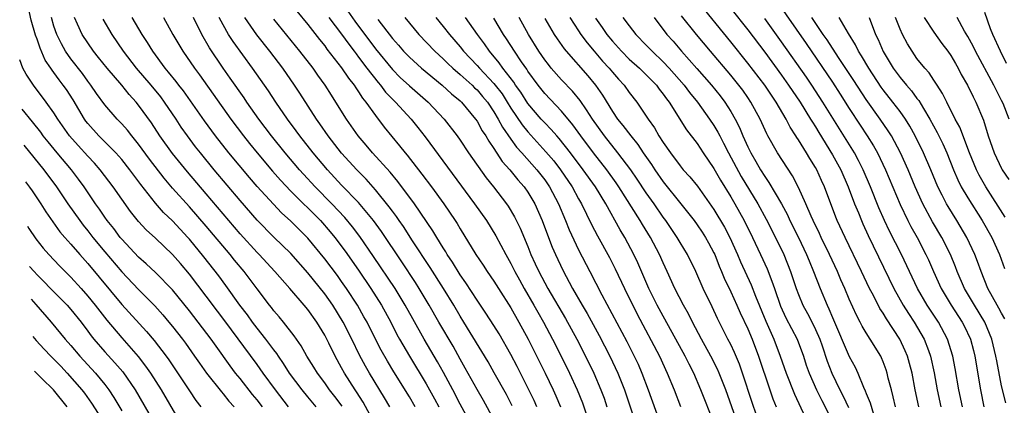
# Model space of a CAD drawing. Units: inches. Extents: x 2578328 to 2580000, y 1491000 to 1494000.
# Drawn here: x 2578451 to 2578567, y 1491355 to 1491401 of the extents above; entities that cross this region are included whole.
import ezdxf

# ---------------------------------------------------------------- set-up
doc = ezdxf.new("R2010")
doc.units = ezdxf.units.IN
doc.header["$MEASUREMENT"] = 0
doc.layers.add('LD25771491_2ft', color=198, linetype='Continuous')

msp = doc.modelspace()

# ---------------------------------------------------------------- linework, layer by layer
at = {"layer": 'LD25771491_2ft'}
for points, elevation in [([(2578485.99, 1491355), (2578485, 1491356.17), (2578484.32, 1491357), (2578482.85, 1491359), (2578482.14, 1491360.14), (2578481.53, 1491361), (2578481.32, 1491361.32), (2578481, 1491361.73), (2578480.05, 1491363), (2578479, 1491364.31), (2578478.47, 1491365), (2578477.86, 1491365.86), (2578476.96, 1491367), (2578475.32, 1491369.32), (2578474.47, 1491370.47), (2578472.72, 1491372.72), (2578471, 1491374.81), (2578470.83, 1491375), (2578469, 1491376.96), (2578467.96, 1491377.96), (2578467, 1491379.05), (2578465.25, 1491381.25), (2578463.96, 1491383), (2578463, 1491384.21), (2578462.3, 1491385), (2578460.31, 1491387), (2578459, 1491388.46), (2578458.76, 1491388.76), (2578458.6, 1491389), (2578457.25, 1491391.25), (2578456.47, 1491392.47), (2578456.1, 1491393), (2578455.62, 1491393.62), (2578455, 1491394.48), (2578454.77, 1491394.77), (2578454.63, 1491395), (2578453.97, 1491395.97), (2578453.36, 1491397.36), (2578453, 1491398.43), (2578452.82, 1491398.91), (2578452.3, 1491400.66), (2578451.9, 1491402.49)], 10532), ([(2578557.2, 1491355), (2578556.79, 1491357), (2578556.42, 1491359), (2578556.13, 1491360.13), (2578555.88, 1491361), (2578555.62, 1491361.62), (2578554.98, 1491363), (2578553.39, 1491365.39), (2578553, 1491366.05), (2578552.61, 1491366.61), (2578551.84, 1491368.16), (2578551.4, 1491369), (2578550.45, 1491371), (2578548.51, 1491375), (2578547.58, 1491377), (2578547.41, 1491377.41), (2578546.07, 1491381), (2578545.72, 1491381.72), (2578545.16, 1491383), (2578545, 1491383.28), (2578544.33, 1491384.33), (2578543.95, 1491385), (2578543, 1491386.53), (2578542.81, 1491386.81), (2578542.69, 1491387), (2578542.02, 1491388.02), (2578541.52, 1491389), (2578540.35, 1491391), (2578539.8, 1491391.8), (2578539, 1491393), (2578537, 1491395.61), (2578535, 1491398.1), (2578531, 1491403)], 10482), ([(2578540.35, 1491403), (2578543.9, 1491397.9), (2578547, 1491393.37), (2578547.93, 1491391.93), (2578549, 1491390.23), (2578550.27, 1491388.27), (2578551.12, 1491387), (2578551.85, 1491385.85), (2578552.33, 1491385), (2578553.28, 1491383), (2578555, 1491378.91), (2578555.92, 1491377), (2578556.29, 1491376.29), (2578557.02, 1491375), (2578558.06, 1491373), (2578558.36, 1491372.36), (2578558.95, 1491371), (2578559.86, 1491369), (2578561.02, 1491367), (2578562.32, 1491365), (2578562.56, 1491364.56), (2578563.31, 1491363), (2578563.67, 1491361.67), (2578563.83, 1491361), (2578564.49, 1491357), (2578564.91, 1491355)], 10476), ([(2578483.72, 1491401.72), (2578485, 1491400.15), (2578486.38, 1491398.38), (2578487, 1491397.63), (2578487.26, 1491397.26), (2578489, 1491395.05), (2578489.82, 1491393.82), (2578490.47, 1491393), (2578490.67, 1491392.67), (2578491, 1491392.22), (2578491.47, 1491391.47), (2578491.87, 1491391), (2578493, 1491389.4), (2578494.04, 1491388.04), (2578495.85, 1491385.85), (2578496.51, 1491385), (2578496.74, 1491384.74), (2578498.49, 1491382.49), (2578499.62, 1491381), (2578501.08, 1491379), (2578502.41, 1491377), (2578502.64, 1491376.64), (2578503, 1491376.02), (2578504.87, 1491373), (2578505.73, 1491371.73), (2578506.21, 1491371), (2578507, 1491369.86), (2578507.53, 1491369), (2578509, 1491366.69), (2578509.96, 1491365), (2578511.03, 1491363), (2578513.04, 1491359), (2578514.01, 1491357), (2578514.32, 1491356.32), (2578514.87, 1491355)], 10512), ([(2578489.75, 1491401.75), (2578490.57, 1491400.57), (2578493, 1491397.29), (2578495, 1491394.84), (2578495.92, 1491393.92), (2578497, 1491392.93), (2578499.24, 1491391), (2578501.11, 1491389), (2578502.64, 1491387), (2578503, 1491386.49), (2578504.01, 1491385), (2578506.07, 1491382.07), (2578506.94, 1491381), (2578508.47, 1491379), (2578508.68, 1491378.69), (2578509.43, 1491377.43), (2578510.09, 1491376.09), (2578511, 1491373.93), (2578511.37, 1491373), (2578511.89, 1491371.89), (2578512.29, 1491371), (2578513.36, 1491369), (2578515.45, 1491365.45), (2578516.79, 1491363), (2578517.83, 1491361), (2578518.8, 1491359), (2578519.64, 1491357), (2578520.01, 1491356.01), (2578520.36, 1491355)], 10508), ([(2578554.45, 1491355), (2578554.19, 1491356.19), (2578553.97, 1491357), (2578553.61, 1491358.39), (2578553.47, 1491359), (2578553.36, 1491359.36), (2578553, 1491360.34), (2578552.81, 1491360.81), (2578552.71, 1491361), (2578551.48, 1491363), (2578551, 1491363.75), (2578550.53, 1491364.53), (2578550.29, 1491365), (2578549.84, 1491365.84), (2578549, 1491367.73), (2578548.47, 1491369), (2578548, 1491370), (2578547.59, 1491371), (2578546.66, 1491373), (2578545.68, 1491375), (2578545.47, 1491375.47), (2578544.72, 1491377), (2578544.48, 1491377.52), (2578543.86, 1491379), (2578543, 1491380.93), (2578542.29, 1491382.29), (2578540.53, 1491385), (2578539.38, 1491387), (2578539.24, 1491387.24), (2578538.46, 1491389), (2578537.38, 1491391), (2578537, 1491391.56), (2578536.4, 1491392.4), (2578535.96, 1491393), (2578535, 1491394.18), (2578532.61, 1491397), (2578530.94, 1491399), (2578529.18, 1491401.18)], 10484), ([(2578535, 1491402.07), (2578537, 1491399.54), (2578539, 1491396.91), (2578541, 1491394.18), (2578541.83, 1491393), (2578543.18, 1491391), (2578544.42, 1491389), (2578544.63, 1491388.63), (2578545, 1491388.06), (2578545.39, 1491387.39), (2578547, 1491384.78), (2578547.99, 1491383), (2578548.88, 1491381), (2578549.63, 1491379), (2578550.07, 1491377.93), (2578550.43, 1491377), (2578550.61, 1491376.61), (2578551.23, 1491375.23), (2578554.26, 1491369), (2578555.38, 1491367), (2578556.01, 1491366.01), (2578556.68, 1491365), (2578557.85, 1491363), (2578558.35, 1491361.65), (2578558.61, 1491361), (2578559.03, 1491359.03), (2578559.39, 1491357), (2578559.8, 1491355)], 10480), ([(2578567.57, 1491395.57), (2578566.86, 1491397), (2578565.95, 1491399), (2578565.67, 1491399.67), (2578565, 1491401.59)], 10462), ([(2578489.08, 1491355.08), (2578488.21, 1491356.21), (2578487.58, 1491357), (2578487, 1491357.83), (2578486.13, 1491359), (2578485.71, 1491359.71), (2578484.9, 1491361), (2578484.22, 1491362.22), (2578483.65, 1491363), (2578483.39, 1491363.39), (2578482.13, 1491365), (2578481.62, 1491365.62), (2578481, 1491366.33), (2578480.72, 1491366.72), (2578480.48, 1491367), (2578479, 1491368.94), (2578477.46, 1491371), (2578476.34, 1491372.34), (2578475.83, 1491373), (2578473, 1491376.33), (2578471, 1491378.64), (2578469, 1491380.85), (2578468.01, 1491382.01), (2578466.27, 1491384.27), (2578465, 1491386.02), (2578464.2, 1491387), (2578463.68, 1491387.68), (2578463, 1491388.44), (2578462.46, 1491389), (2578461, 1491390.69), (2578460.02, 1491392.03), (2578459.37, 1491393), (2578459, 1491393.47), (2578458.36, 1491394.36), (2578457, 1491396.09), (2578456.36, 1491397), (2578455.87, 1491397.87), (2578455.33, 1491399), (2578455, 1491399.97), (2578454.69, 1491401)], 10530), ([(2578492.93, 1491353), (2578491.55, 1491355.55), (2578490.76, 1491356.76), (2578490.58, 1491357), (2578489.33, 1491359), (2578489, 1491359.62), (2578488.23, 1491361), (2578487.49, 1491362.51), (2578487, 1491363.46), (2578486.06, 1491365), (2578485, 1491366.49), (2578484.58, 1491367), (2578482.87, 1491369), (2578481.11, 1491371), (2578479.24, 1491373), (2578479, 1491373.24), (2578477, 1491375.44), (2578475.66, 1491377), (2578473, 1491380.18), (2578470.77, 1491382.77), (2578469, 1491384.94), (2578467.53, 1491387), (2578466.53, 1491388.53), (2578465, 1491390.64), (2578464.71, 1491391), (2578463.89, 1491391.89), (2578463, 1491392.99), (2578461.28, 1491395), (2578460.28, 1491396.28), (2578459.69, 1491397), (2578459, 1491398), (2578458.34, 1491399), (2578457.79, 1491400.21), (2578457.41, 1491401)], 10528), ([(2578494.7, 1491355), (2578494.07, 1491356.07), (2578492.28, 1491359), (2578491.82, 1491359.82), (2578491.12, 1491361.12), (2578490.2, 1491363), (2578489.19, 1491365), (2578487.96, 1491367), (2578487, 1491368.36), (2578485, 1491370.84), (2578483, 1491373.1), (2578481, 1491375.03), (2578479, 1491377.04), (2578477, 1491379.37), (2578473.95, 1491383), (2578472.3, 1491385), (2578471.73, 1491385.73), (2578470.78, 1491387), (2578470.05, 1491388.05), (2578469.44, 1491389), (2578468.08, 1491391), (2578467.61, 1491391.61), (2578466.47, 1491393), (2578464.75, 1491395), (2578463.2, 1491397), (2578461.87, 1491399), (2578460.81, 1491400.81)], 10526), ([(2578497.69, 1491355), (2578497, 1491356.18), (2578495.15, 1491359.15), (2578494.4, 1491360.4), (2578493.68, 1491361.68), (2578493, 1491363), (2578492, 1491365), (2578491.64, 1491365.64), (2578490.87, 1491367), (2578489.57, 1491369), (2578489, 1491369.82), (2578488.5, 1491370.5), (2578487, 1491372.48), (2578485, 1491374.94), (2578483, 1491376.95), (2578481.91, 1491377.91), (2578480.93, 1491378.93), (2578479.03, 1491381.03), (2578478.1, 1491382.1), (2578475.65, 1491385), (2578474.08, 1491387), (2578472.78, 1491388.78), (2578471.15, 1491391.15), (2578470.31, 1491392.31), (2578469.76, 1491393), (2578469.44, 1491393.44), (2578468.55, 1491394.55), (2578468.16, 1491395), (2578466.68, 1491397), (2578466.04, 1491398.04), (2578465.41, 1491399), (2578464.24, 1491401)], 10524), ([(2578467.95, 1491401), (2578469.04, 1491399), (2578470.23, 1491397), (2578471.6, 1491395), (2578472.2, 1491394.2), (2578475.91, 1491389), (2578477.4, 1491387), (2578478.11, 1491386.11), (2578479, 1491385), (2578480.84, 1491382.84), (2578481.78, 1491381.78), (2578483, 1491380.48), (2578486.49, 1491377), (2578487.66, 1491375.66), (2578488.2, 1491375), (2578489.41, 1491373.41), (2578491, 1491371.16), (2578492.46, 1491369), (2578493.7, 1491367), (2578494.8, 1491365), (2578495.54, 1491363.54), (2578495.84, 1491363), (2578497, 1491361), (2578499, 1491357.72), (2578499.4, 1491357), (2578499.97, 1491355.97), (2578500.47, 1491355)], 10522), ([(2578505.37, 1491351), (2578503, 1491355.34), (2578502.15, 1491357), (2578501.05, 1491359.05), (2578500.33, 1491360.33), (2578498.75, 1491363), (2578497.4, 1491365.4), (2578496.52, 1491367), (2578495.31, 1491369), (2578492.78, 1491372.78), (2578491.14, 1491375.14), (2578490.28, 1491376.28), (2578489.37, 1491377.37), (2578487.84, 1491379), (2578485.85, 1491381), (2578484.49, 1491382.49), (2578484.03, 1491383), (2578482.32, 1491385), (2578480.72, 1491387), (2578479.23, 1491389), (2578477.81, 1491391), (2578477.49, 1491391.49), (2578475.84, 1491393.84), (2578475, 1491395), (2578473.39, 1491397.39), (2578472.46, 1491399), (2578471.5, 1491401)], 10520), ([(2578507, 1491353.5), (2578505.77, 1491355.77), (2578505, 1491357.07), (2578503.59, 1491359.59), (2578503, 1491360.62), (2578502.16, 1491362.16), (2578500.49, 1491365), (2578499.35, 1491367), (2578498.16, 1491369), (2578497.71, 1491369.71), (2578496.12, 1491372.12), (2578493.7, 1491375.7), (2578492.75, 1491377), (2578491, 1491379.13), (2578489, 1491381.2), (2578487.32, 1491383), (2578485.63, 1491385), (2578484.05, 1491387), (2578483.61, 1491387.61), (2578482.58, 1491389), (2578481.22, 1491391), (2578480.34, 1491392.34), (2578478.48, 1491395), (2578476.16, 1491398.16), (2578475.63, 1491399), (2578475, 1491400.11), (2578474.54, 1491401)], 10518), ([(2578509.14, 1491355.14), (2578508.47, 1491356.47), (2578507.04, 1491359.04), (2578506.31, 1491360.31), (2578503.46, 1491365), (2578503, 1491365.73), (2578502.25, 1491367), (2578501.02, 1491369), (2578499.47, 1491371.47), (2578497.39, 1491374.61), (2578496.3, 1491376.3), (2578495.8, 1491377), (2578495.48, 1491377.48), (2578495, 1491378.1), (2578494.62, 1491378.62), (2578493, 1491380.62), (2578491.89, 1491381.89), (2578490.79, 1491383), (2578489, 1491384.98), (2578487.42, 1491387), (2578486.43, 1491388.43), (2578486.01, 1491389), (2578484.06, 1491392.06), (2578483.44, 1491393), (2578482.03, 1491395), (2578480.51, 1491397), (2578478.96, 1491398.96), (2578477.54, 1491401)], 10516), ([(2578512.07, 1491355), (2578511.74, 1491355.74), (2578511.14, 1491357), (2578509.75, 1491359.75), (2578509, 1491361.18), (2578507.61, 1491363.61), (2578507, 1491364.61), (2578506.06, 1491366.06), (2578505, 1491367.62), (2578503.67, 1491369.67), (2578503, 1491370.6), (2578502.09, 1491372.09), (2578501.48, 1491373), (2578501.31, 1491373.31), (2578501, 1491373.78), (2578500.25, 1491375), (2578499.79, 1491375.79), (2578497.61, 1491379), (2578495.63, 1491381.63), (2578494.72, 1491382.72), (2578492.66, 1491385), (2578491.9, 1491385.9), (2578490.95, 1491387), (2578489.56, 1491389), (2578488.33, 1491391), (2578487.8, 1491391.8), (2578487.06, 1491393), (2578486.19, 1491394.19), (2578485.62, 1491395), (2578484.06, 1491397), (2578481, 1491400.8)], 10514), ([(2578487.49, 1491401), (2578489, 1491399.01), (2578489.83, 1491397.83), (2578490.49, 1491397), (2578490.7, 1491396.7), (2578491, 1491396.32), (2578491.99, 1491395), (2578493.3, 1491393.3), (2578493.58, 1491393), (2578494.19, 1491392.19), (2578495.18, 1491391.18), (2578495.37, 1491391), (2578497.2, 1491389), (2578498, 1491388), (2578498.88, 1491386.88), (2578504.71, 1491379), (2578506.1, 1491377), (2578507.21, 1491375.21), (2578508.4, 1491373), (2578509, 1491371.94), (2578509.46, 1491371), (2578510, 1491370), (2578510.56, 1491369), (2578511.73, 1491367), (2578512.18, 1491366.18), (2578512.86, 1491365), (2578513.92, 1491363), (2578514.94, 1491361), (2578515.93, 1491359), (2578516.85, 1491357), (2578517.46, 1491355.46), (2578518.3, 1491353)], 10510), ([(2578493.26, 1491400.74), (2578495, 1491398.5), (2578495.71, 1491397.71), (2578496.32, 1491397), (2578497, 1491396.29), (2578498.42, 1491395), (2578500.89, 1491393), (2578501.99, 1491391.99), (2578503, 1491391.14), (2578503.15, 1491391), (2578504.82, 1491389), (2578505, 1491388.75), (2578505.62, 1491387.62), (2578506.03, 1491387), (2578506.38, 1491386.38), (2578507, 1491385.51), (2578507.99, 1491383.99), (2578508.88, 1491383), (2578509.82, 1491381.82), (2578510.56, 1491381), (2578511, 1491380.37), (2578511.82, 1491379), (2578512.69, 1491377), (2578513.32, 1491375.32), (2578513.88, 1491373.88), (2578514.27, 1491373), (2578515.14, 1491371.14), (2578516.3, 1491369), (2578517.42, 1491367), (2578518.01, 1491366.01), (2578519.43, 1491363.43), (2578520.71, 1491361), (2578521.63, 1491359), (2578522.41, 1491357), (2578524.18, 1491351.82)], 10506), ([(2578496.47, 1491401), (2578497, 1491400.34), (2578498.11, 1491399), (2578500.01, 1491397), (2578501, 1491396.1), (2578501.55, 1491395.55), (2578502.14, 1491395), (2578503, 1491394.27), (2578504.41, 1491393), (2578504.7, 1491392.7), (2578505, 1491392.43), (2578505.66, 1491391.66), (2578506.22, 1491391), (2578507, 1491389.86), (2578507.51, 1491389), (2578508.02, 1491388.02), (2578509, 1491386.61), (2578509.68, 1491385.68), (2578510.3, 1491385), (2578512.07, 1491383), (2578513, 1491381.81), (2578513.56, 1491381), (2578514.62, 1491379), (2578515.46, 1491377), (2578515.9, 1491375.9), (2578517, 1491373.56), (2578518.35, 1491371), (2578519.77, 1491368.23), (2578522.71, 1491362.71), (2578523.58, 1491361), (2578524.03, 1491360.03), (2578524.47, 1491359), (2578525.23, 1491357), (2578527.82, 1491349.82)], 10504), ([(2578500.12, 1491401), (2578501, 1491399.94), (2578501.74, 1491399), (2578503, 1491397.54), (2578503.42, 1491397), (2578505, 1491395.33), (2578505.28, 1491395), (2578507, 1491393.2), (2578507.16, 1491393), (2578507.96, 1491391.96), (2578508.57, 1491391), (2578509, 1491390.29), (2578510.32, 1491388.32), (2578511, 1491387.48), (2578513.14, 1491385.14), (2578514.06, 1491384.06), (2578514.88, 1491383), (2578516.23, 1491381), (2578517, 1491379.58), (2578517.34, 1491379), (2578518.53, 1491376.53), (2578519.22, 1491375.22), (2578520.65, 1491372.65), (2578521.32, 1491371.32), (2578522.42, 1491369), (2578523.94, 1491365.94), (2578526.56, 1491361), (2578527.49, 1491359), (2578528.29, 1491357), (2578529.05, 1491355.05)], 10502), ([(2578533, 1491353.14), (2578531.46, 1491357), (2578530.61, 1491359), (2578530.06, 1491360.06), (2578529.61, 1491361), (2578528.51, 1491363), (2578527, 1491365.72), (2578526.31, 1491367), (2578525.32, 1491369), (2578524.01, 1491372.01), (2578523.55, 1491373), (2578522.48, 1491375), (2578521.92, 1491375.92), (2578520.21, 1491379), (2578518.99, 1491381), (2578517.56, 1491383), (2578516.04, 1491385), (2578514.7, 1491386.7), (2578514.42, 1491387), (2578513.77, 1491387.77), (2578513, 1491388.54), (2578512.58, 1491389), (2578511, 1491390.85), (2578510.16, 1491392.16), (2578509.56, 1491393), (2578509.35, 1491393.35), (2578508.05, 1491395), (2578507.62, 1491395.62), (2578506.46, 1491397), (2578505.88, 1491397.88), (2578505.05, 1491399), (2578503.62, 1491401)], 10500), ([(2578535.81, 1491353), (2578534.4, 1491357), (2578533.63, 1491359), (2578533.44, 1491359.44), (2578532.64, 1491361), (2578531.52, 1491363), (2578530.47, 1491365), (2578530, 1491366), (2578529.4, 1491367), (2578528.36, 1491369), (2578527.47, 1491371), (2578527, 1491372.02), (2578526.58, 1491373), (2578525.52, 1491375), (2578524.56, 1491376.56), (2578524.3, 1491377), (2578521.77, 1491381), (2578521.46, 1491381.46), (2578520.35, 1491383), (2578518.77, 1491385), (2578517.28, 1491387), (2578516.33, 1491388.33), (2578515, 1491389.91), (2578513, 1491392.01), (2578512.22, 1491393), (2578511, 1491394.66), (2578510.87, 1491394.87), (2578510.25, 1491395.75), (2578509.41, 1491397), (2578508.48, 1491398.48), (2578508.13, 1491399), (2578507, 1491400.91)], 10498), ([(2578538.04, 1491354.04), (2578537.52, 1491355.52), (2578536.39, 1491359), (2578536.03, 1491360.03), (2578535.44, 1491361.44), (2578535, 1491362.36), (2578534.66, 1491363), (2578533.42, 1491365.42), (2578532.8, 1491366.8), (2578531.73, 1491369), (2578530.85, 1491371), (2578529.88, 1491373), (2578529, 1491374.42), (2578528.66, 1491375), (2578527.31, 1491377), (2578527, 1491377.42), (2578525.92, 1491379), (2578525, 1491380.27), (2578523.91, 1491381.91), (2578523.16, 1491383), (2578521.66, 1491385), (2578520.07, 1491387), (2578518.65, 1491389), (2578517.93, 1491390.07), (2578517.2, 1491391.2), (2578516.29, 1491392.29), (2578515, 1491393.61), (2578513.78, 1491395), (2578513.43, 1491395.43), (2578513, 1491396), (2578512.32, 1491397), (2578511.07, 1491399), (2578509.98, 1491401)], 10496), ([(2578513, 1491400.89), (2578514.1, 1491399), (2578514.46, 1491398.46), (2578515.29, 1491397.29), (2578515.52, 1491397), (2578518.1, 1491394.1), (2578519.01, 1491393), (2578519.83, 1491391.83), (2578521, 1491389.9), (2578521.62, 1491389), (2578522.25, 1491388.25), (2578523.16, 1491387), (2578523.99, 1491385.99), (2578524.64, 1491385), (2578525.62, 1491383.62), (2578526.01, 1491383), (2578527, 1491381.6), (2578529.1, 1491379), (2578530.65, 1491377), (2578531, 1491376.52), (2578531.62, 1491375.62), (2578532.02, 1491375), (2578532.37, 1491374.37), (2578533, 1491373.21), (2578533.1, 1491373), (2578533.63, 1491371.63), (2578533.91, 1491371), (2578534.22, 1491370.22), (2578535, 1491368.6), (2578535.72, 1491367), (2578536.11, 1491366.11), (2578537, 1491364.2), (2578537.5, 1491363), (2578538.26, 1491361), (2578539.59, 1491357), (2578539.96, 1491355.96), (2578540.34, 1491355)], 10494), ([(2578515.98, 1491401), (2578517, 1491399.41), (2578517.27, 1491399), (2578518, 1491398), (2578518.83, 1491397), (2578519.84, 1491395.84), (2578520.61, 1491395), (2578521, 1491394.52), (2578521.71, 1491393.71), (2578522.38, 1491393), (2578523, 1491392.12), (2578523.88, 1491391), (2578525, 1491389.34), (2578525.21, 1491389), (2578525.96, 1491387.96), (2578526.5, 1491387), (2578527, 1491386.23), (2578527.86, 1491385), (2578529, 1491383.47), (2578529.38, 1491383), (2578530.16, 1491382.16), (2578531.05, 1491381.05), (2578533, 1491378.32), (2578534.24, 1491376.24), (2578534.89, 1491375), (2578535.79, 1491373), (2578536.15, 1491372.15), (2578537.41, 1491369.41), (2578537.92, 1491368.08), (2578539.12, 1491365.12), (2578540.06, 1491363), (2578540.83, 1491361), (2578541.53, 1491359), (2578542.51, 1491356.51), (2578543.79, 1491353.79)], 10492), ([(2578519, 1491400.93), (2578519.8, 1491399.8), (2578520.34, 1491399), (2578521, 1491398.19), (2578522.07, 1491397), (2578523, 1491396.07), (2578524.2, 1491395), (2578525, 1491394.22), (2578526.2, 1491393), (2578526.53, 1491392.53), (2578527, 1491391.94), (2578527.38, 1491391.38), (2578527.69, 1491391), (2578529.74, 1491387.74), (2578531, 1491386.09), (2578531.71, 1491385), (2578533, 1491383.15), (2578533.78, 1491381.78), (2578535, 1491379.79), (2578535.46, 1491379), (2578536.57, 1491377), (2578537.57, 1491375), (2578538.51, 1491373), (2578539.29, 1491371.29), (2578539.86, 1491369.86), (2578540.14, 1491369), (2578540.88, 1491366.88), (2578541.51, 1491365.51), (2578542.83, 1491363), (2578543.57, 1491361), (2578543.92, 1491359.92), (2578544.25, 1491359), (2578545.12, 1491357), (2578545.74, 1491355.74), (2578547.11, 1491353.11)], 10490), ([(2578522.25, 1491401), (2578523, 1491400), (2578523.78, 1491399), (2578525, 1491397.74), (2578525.7, 1491397), (2578527, 1491395.76), (2578527.72, 1491395), (2578529.48, 1491393), (2578530.12, 1491392.12), (2578531.04, 1491391), (2578532.48, 1491389), (2578533, 1491388.22), (2578533.46, 1491387.46), (2578533.68, 1491387), (2578534.15, 1491386.15), (2578534.72, 1491385), (2578536.23, 1491382.23), (2578538.17, 1491379), (2578539.19, 1491377.19), (2578540.29, 1491375), (2578541.25, 1491373), (2578542.06, 1491371), (2578542.73, 1491369), (2578543, 1491368.27), (2578543.52, 1491367), (2578544.04, 1491366.04), (2578544.72, 1491364.72), (2578545, 1491364.14), (2578545.5, 1491363), (2578545.78, 1491362.22), (2578546.39, 1491360.39), (2578546.94, 1491359), (2578547.89, 1491357), (2578548.27, 1491356.27), (2578548.91, 1491354.91)], 10488), ([(2578525.93, 1491401), (2578527.44, 1491399), (2578528.18, 1491398.18), (2578529.18, 1491397), (2578530.98, 1491394.98), (2578532.7, 1491393), (2578533.73, 1491391.73), (2578534.28, 1491391), (2578535, 1491389.87), (2578535.5, 1491389), (2578536.01, 1491388.01), (2578536.41, 1491387), (2578537, 1491385.71), (2578537.35, 1491385), (2578537.97, 1491383.97), (2578538.52, 1491383), (2578539, 1491382.21), (2578539.5, 1491381.5), (2578540.97, 1491378.97), (2578541.68, 1491377.69), (2578541.99, 1491377), (2578542.98, 1491375), (2578543.94, 1491373), (2578544.24, 1491372.24), (2578544.78, 1491371), (2578545.54, 1491369), (2578546.37, 1491367), (2578546.59, 1491366.59), (2578547, 1491365.56), (2578549, 1491360.96), (2578549.69, 1491359.69), (2578550, 1491359), (2578550.68, 1491357.32), (2578550.89, 1491356.89), (2578551, 1491356.59), (2578551.47, 1491355.47), (2578551.85, 1491354.15)], 10486), ([(2578562.37, 1491355), (2578561.95, 1491357), (2578561.52, 1491359.52), (2578561.24, 1491361), (2578560.62, 1491363), (2578559.53, 1491365), (2578558.22, 1491367), (2578557.07, 1491369), (2578555.17, 1491373), (2578553.75, 1491375.75), (2578553.16, 1491377), (2578552.5, 1491378.5), (2578551.5, 1491381), (2578550.65, 1491383), (2578550.1, 1491384.1), (2578549.6, 1491385), (2578547.83, 1491387.83), (2578545.88, 1491391), (2578544.57, 1491393), (2578543.93, 1491393.93), (2578541, 1491398.1), (2578539, 1491400.87)], 10478), ([(2578567.49, 1491355.49), (2578567, 1491357.48), (2578566.42, 1491360.42), (2578566.32, 1491361), (2578565.85, 1491363), (2578565.02, 1491365.02), (2578563.78, 1491367), (2578562.63, 1491369), (2578561.76, 1491371), (2578561.55, 1491371.55), (2578560.95, 1491373), (2578559.95, 1491375), (2578558.85, 1491376.85), (2578557.68, 1491379), (2578556.78, 1491381), (2578555.96, 1491383), (2578555.05, 1491385), (2578553.99, 1491387), (2578553.61, 1491387.61), (2578552.64, 1491389), (2578551, 1491391.29), (2578549.55, 1491393.55), (2578547.73, 1491396.27), (2578546.37, 1491398.37), (2578545.92, 1491399), (2578544.56, 1491401)], 10474), ([(2578567.39, 1491365.39), (2578567, 1491366.05), (2578566.67, 1491366.67), (2578566.47, 1491367), (2578565.38, 1491369), (2578564.57, 1491371), (2578564.17, 1491372.17), (2578563.85, 1491373), (2578562.9, 1491375), (2578561.71, 1491377), (2578560.68, 1491378.68), (2578560.49, 1491379), (2578559.98, 1491380.02), (2578559.47, 1491381), (2578558.64, 1491383), (2578557.78, 1491385), (2578556.79, 1491387), (2578556.16, 1491388.16), (2578555.63, 1491389), (2578555, 1491389.88), (2578554.15, 1491391), (2578553, 1491392.45), (2578552.77, 1491392.77), (2578551.29, 1491395), (2578550.46, 1491396.45), (2578550.09, 1491397), (2578549.75, 1491397.75), (2578548.9, 1491399.1), (2578547.81, 1491401)], 10472), ([(2578551.34, 1491401), (2578552.11, 1491399), (2578552.4, 1491398.4), (2578553, 1491396.98), (2578554.19, 1491395), (2578555, 1491393.89), (2578555.74, 1491393), (2578556.34, 1491392.34), (2578557, 1491391.44), (2578557.2, 1491391.2), (2578557.77, 1491390.23), (2578558.53, 1491389), (2578559.4, 1491387.4), (2578560.06, 1491386.06), (2578560.51, 1491385), (2578561.31, 1491383), (2578561.82, 1491381.82), (2578562.23, 1491381), (2578563, 1491379.68), (2578564.69, 1491377), (2578565.84, 1491375), (2578566.75, 1491373), (2578567.33, 1491371.33)], 10470), ([(2578567.42, 1491377.42), (2578565.13, 1491381), (2578564.36, 1491382.36), (2578564.04, 1491383), (2578563.21, 1491385), (2578562.05, 1491388.05), (2578561.53, 1491389), (2578560.51, 1491391), (2578560.02, 1491392.02), (2578559.38, 1491393), (2578559.24, 1491393.24), (2578559, 1491393.59), (2578558.44, 1491394.44), (2578557.91, 1491395), (2578557, 1491396.16), (2578556.41, 1491397), (2578555.88, 1491397.88), (2578555.29, 1491399), (2578555, 1491399.6), (2578554.44, 1491401)], 10468), ([(2578557.84, 1491401), (2578559, 1491399.26), (2578559.93, 1491397.93), (2578560.64, 1491397), (2578561, 1491396.49), (2578561.54, 1491395.54), (2578561.86, 1491395), (2578562.24, 1491394.24), (2578562.97, 1491393), (2578563.62, 1491391.62), (2578563.97, 1491391), (2578564.86, 1491388.86), (2578565.41, 1491387), (2578566.12, 1491385), (2578567, 1491383.14), (2578567.08, 1491383), (2578567.86, 1491381.86)], 10466), ([(2578567.88, 1491389), (2578567.17, 1491390.83), (2578567, 1491391.19), (2578566.38, 1491392.38), (2578566.09, 1491393), (2578563.91, 1491397), (2578563.62, 1491397.62), (2578563, 1491398.74), (2578562.61, 1491399.39), (2578561.73, 1491401)], 10464), ([(2578482.73, 1491355), (2578481.18, 1491357), (2578479.72, 1491359), (2578479, 1491360.01), (2578475.18, 1491365.18), (2578474.31, 1491366.31), (2578473, 1491368.06), (2578471, 1491370.68), (2578469.94, 1491371.94), (2578469, 1491373.01), (2578467, 1491374.91), (2578465.91, 1491375.91), (2578465, 1491376.9), (2578464.06, 1491378.06), (2578463, 1491379.55), (2578462, 1491381), (2578460.47, 1491383), (2578459.78, 1491383.78), (2578459, 1491384.6), (2578457.86, 1491385.86), (2578456.85, 1491387), (2578455.45, 1491389), (2578455, 1491389.73), (2578454.08, 1491391), (2578452.57, 1491392.98), (2578451.71, 1491394.29), (2578451.32, 1491395), (2578450.95, 1491395.99)], 10534), ([(2578479.63, 1491355), (2578479, 1491355.82), (2578478.47, 1491356.47), (2578477, 1491358.34), (2578476.46, 1491359), (2578475.83, 1491359.83), (2578474.16, 1491362.16), (2578473.58, 1491363), (2578472.06, 1491365), (2578471, 1491366.36), (2578469, 1491368.82), (2578467, 1491370.89), (2578465.91, 1491371.91), (2578465, 1491372.7), (2578463, 1491374.81), (2578462.84, 1491375), (2578462.06, 1491376.06), (2578461.29, 1491377), (2578461, 1491377.41), (2578460.37, 1491378.37), (2578459.91, 1491379), (2578458.56, 1491381), (2578457.9, 1491381.9), (2578457.06, 1491383), (2578455.38, 1491385), (2578454.3, 1491386.3), (2578453.73, 1491387), (2578453.43, 1491387.43), (2578452.45, 1491388.65), (2578451.22, 1491390.15)], 10536), ([(2578451.43, 1491385.9), (2578453.82, 1491383), (2578455.31, 1491381), (2578456.65, 1491379), (2578458.05, 1491377), (2578458.46, 1491376.46), (2578459, 1491375.8), (2578459.61, 1491375), (2578461, 1491373.31), (2578463, 1491370.94), (2578465, 1491368.85), (2578466.92, 1491366.92), (2578467.87, 1491365.87), (2578468.59, 1491365), (2578469, 1491364.5), (2578470.18, 1491363), (2578470.53, 1491362.53), (2578471.62, 1491361), (2578472.18, 1491360.18), (2578473.02, 1491359), (2578474.78, 1491356.78), (2578475, 1491356.53), (2578475.67, 1491355.67), (2578476.29, 1491355)], 10538), ([(2578451.63, 1491381.59), (2578452.11, 1491380.96), (2578452.42, 1491380.52), (2578453.43, 1491379), (2578454.04, 1491378.04), (2578454.85, 1491376.85), (2578455.69, 1491375.69), (2578456.28, 1491375), (2578457, 1491374.2), (2578458.04, 1491373), (2578459, 1491371.93), (2578463, 1491367.1), (2578465.92, 1491363.92), (2578466.84, 1491362.84), (2578468.24, 1491361), (2578468.56, 1491360.56), (2578471, 1491356.89), (2578471.77, 1491355.77), (2578472.35, 1491355)], 10540), ([(2578451.88, 1491376.36), (2578452.04, 1491376.08), (2578452.86, 1491374.86), (2578453.73, 1491373.73), (2578454.38, 1491373), (2578455.67, 1491371.67), (2578457, 1491370.34), (2578458.21, 1491369), (2578459, 1491368.09), (2578459.87, 1491367), (2578461.23, 1491365.23), (2578463, 1491363.14), (2578464.94, 1491360.94), (2578465.82, 1491359.82), (2578466.39, 1491359), (2578467.68, 1491357), (2578469.64, 1491353.64)], 10542), ([(2578452.1, 1491371.58), (2578452.64, 1491370.98), (2578453, 1491370.59), (2578453.81, 1491369.81), (2578454.6, 1491369), (2578456.55, 1491367), (2578457, 1491366.5), (2578458.2, 1491365), (2578459, 1491363.96), (2578459.4, 1491363.4), (2578459.72, 1491363), (2578461, 1491361.51), (2578462.2, 1491360.2), (2578463.12, 1491359.12), (2578464.59, 1491357), (2578466.21, 1491354.21)], 10544), ([(2578452.29, 1491367.74), (2578452.85, 1491367.1), (2578454.66, 1491365), (2578456.33, 1491363), (2578457, 1491362.25), (2578458.06, 1491361), (2578459.9, 1491359), (2578461, 1491357.66), (2578461.5, 1491357), (2578462.09, 1491356.09), (2578463, 1491354.55)], 10546), ([(2578452.49, 1491363.33), (2578452.88, 1491362.86), (2578453.83, 1491361.83), (2578454.61, 1491361), (2578455, 1491360.62), (2578455.8, 1491359.8), (2578456.55, 1491359), (2578458.3, 1491357), (2578458.61, 1491356.61), (2578459.44, 1491355.44), (2578460.22, 1491354.22)], 10548), ([(2578456.55, 1491355), (2578454.94, 1491357), (2578453.58, 1491358.34), (2578452.99, 1491358.96), (2578452.69, 1491359.23)], 10550)]:
    msp.add_lwpolyline(points, dxfattribs=dict(at, elevation=elevation))

doc.saveas('drawing.dxf')
